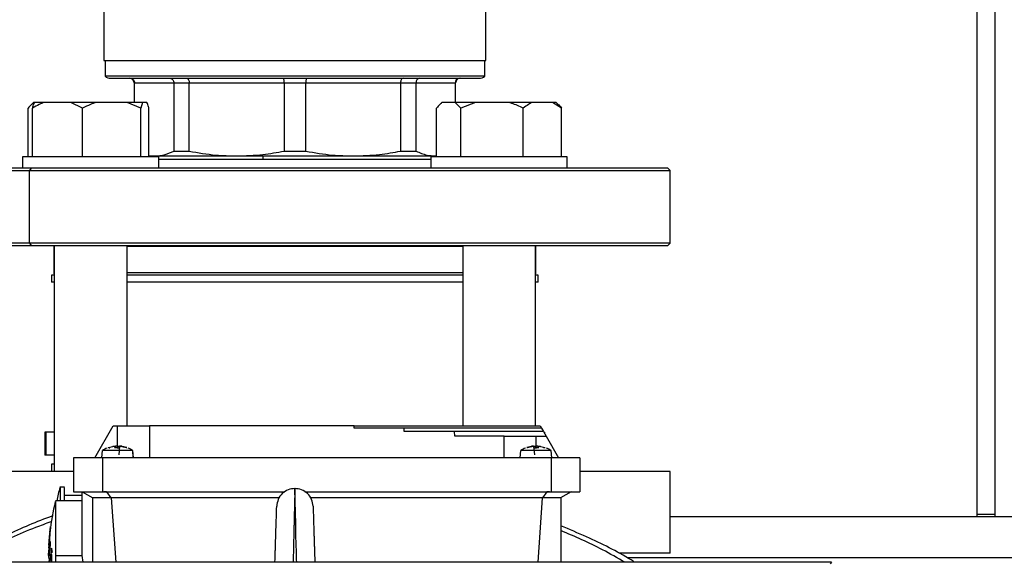
# Model space of a CAD drawing. Units: millimetres. Extents: x 4 to 416, y 4 to 293.
# Drawn here: x 218 to 225, y 228 to 232 of the extents above; entities that cross this region are included whole.
import ezdxf

# ---------------------------------------------------------------- set-up
doc = ezdxf.new("R2010")
doc.units = ezdxf.units.MM

msp = doc.modelspace()

# ---------------------------------------------------------------- linework, layer by layer
at = {"color": 7, "linetype": 'Continuous', "lineweight": 25}
for p, q in [((224.5762, 228.2271), (224.5762, 236.617)), ((224.7095, 228.2271), (224.7095, 236.5822)), ((218.1762, 232.0454), (218.1762, 231.5571)), ((220.9762, 231.5571), (220.9762, 232.0454)), ((218.1762, 231.5571), (220.9762, 231.5571)), ((218.1845, 231.5571), (218.1845, 231.4417)), ((220.9678, 231.4417), (220.9678, 231.5571)), ((220.9678, 231.4417), (218.1845, 231.4417)), ((218.2262, 231.4271), (220.9262, 231.4271)), ((218.3978, 231.3938), (218.3978, 231.2504)), ((218.4005, 231.3938), (218.6885, 231.3938)), ((218.4005, 231.2504), (218.4005, 231.3938)), ((218.6885, 231.3938), (218.8013, 231.3938)), ((218.6885, 231.3938), (218.6885, 230.8927)), ((218.8013, 231.3938), (219.4964, 231.3938)), ((218.8013, 230.8927), (218.8013, 231.3938)), ((219.4964, 231.3938), (219.6559, 231.3938)), ((219.4964, 231.3938), (219.4964, 230.8927)), ((219.6559, 231.3938), (220.351, 231.3938)), ((219.6559, 230.8927), (219.6559, 231.3938)), ((220.351, 231.3938), (220.351, 230.8927)), ((220.351, 231.3938), (220.4639, 231.3938)), ((220.4639, 230.8927), (220.4639, 231.3938)), ((220.4639, 231.3938), (220.7518, 231.3938)), ((220.7518, 231.3938), (220.7518, 231.2504)), ((220.7545, 231.2504), (220.7545, 231.3938)), ((217.6609, 231.2504), (217.646, 231.2356)), ((217.6628, 231.2504), (217.6609, 231.2504)), ((217.6669, 231.2504), (217.6628, 231.2504)), ((217.7387, 231.2504), (217.6669, 231.2504)), ((217.9346, 231.2504), (217.7387, 231.2504)), ((218.0202, 231.2071), (217.9346, 231.2504)), ((218.1196, 231.2504), (217.9346, 231.2504)), ((218.3471, 231.2504), (218.1196, 231.2504)), ((218.4465, 231.2071), (218.3471, 231.2504)), ((218.4603, 231.2504), (218.3471, 231.2504)), ((218.4603, 231.2504), (218.4465, 231.2071)), ((218.492, 231.2504), (218.4603, 231.2504)), ((220.6543, 231.2504), (220.6395, 231.2356)), ((220.6562, 231.2504), (220.6543, 231.2504)), ((220.7511, 231.2504), (220.6562, 231.2504)), ((220.7925, 231.2071), (220.7511, 231.2504)), ((220.8993, 231.2504), (220.7511, 231.2504)), ((220.8993, 231.2504), (220.7925, 231.2071)), ((221.1437, 231.2504), (220.8993, 231.2504)), ((221.3159, 231.2504), (221.1437, 231.2504)), ((221.4655, 231.2504), (221.3159, 231.2504)), ((221.5309, 231.2071), (221.4655, 231.2504)), ((221.4914, 231.2504), (221.4655, 231.2504)), ((221.5063, 231.2356), (221.4914, 231.2504)), ((217.6214, 230.8504), (217.6214, 231.2071)), ((217.6531, 230.8504), (217.6531, 231.2071)), ((218.0202, 230.8504), (218.0202, 231.2071)), ((218.4465, 230.8504), (218.4465, 231.2071)), ((218.5058, 230.8504), (218.5058, 231.2071)), ((220.6148, 230.8504), (220.6148, 231.2071)), ((220.7925, 230.8504), (220.7925, 231.2071)), ((221.2506, 230.8504), (221.2506, 231.2071)), ((221.5309, 230.8504), (221.5309, 231.2071)), ((218.6885, 230.8927), (218.8013, 230.8927)), ((219.4964, 230.8927), (219.6559, 230.8927)), ((220.351, 230.8927), (220.4639, 230.8927)), ((217.5794, 230.8504), (217.5794, 230.7671)), ((217.5968, 230.8504), (217.5794, 230.8504)), ((218.5794, 230.8504), (217.5968, 230.8504)), ((218.5058, 230.8614), (218.5445, 230.8571)), ((218.5058, 230.8571), (218.5445, 230.8571)), ((218.5445, 230.8571), (219.1488, 230.8571)), ((218.5794, 230.7671), (218.5794, 230.8504)), ((218.5794, 230.8338), (220.5729, 230.8338)), ((219.1488, 230.8571), (220.0035, 230.8571)), ((220.0035, 230.8571), (220.6078, 230.8571)), ((220.5729, 230.8504), (220.5729, 230.7671)), ((221.2035, 230.8504), (220.5729, 230.8504)), ((220.6078, 230.8571), (220.6148, 230.8581)), ((220.6078, 230.8571), (220.6148, 230.8571)), ((221.5729, 230.8504), (221.2035, 230.8504)), ((221.5729, 230.7671), (221.5729, 230.8504)), ((216.8262, 230.7504), (217.6316, 230.7504)), ((217.6434, 230.7671), (216.8428, 230.7671)), ((217.6434, 230.7671), (217.6316, 230.7504)), ((217.6316, 230.7504), (222.3262, 230.7504)), ((217.6316, 230.2171), (217.6316, 230.7504)), ((222.3095, 230.7671), (217.6434, 230.7671)), ((222.3262, 230.7504), (222.3095, 230.7671)), ((222.3262, 230.2171), (222.3262, 230.7504)), ((217.6316, 230.2171), (216.8262, 230.2171)), ((216.8428, 230.2004), (217.6434, 230.2004)), ((222.3262, 230.2171), (217.6316, 230.2171)), ((217.6316, 230.2171), (217.6434, 230.2004)), ((217.6434, 230.2004), (222.3095, 230.2004)), ((217.8095, 230.196), (217.8095, 230.0004)), ((217.8095, 230.196), (217.8128, 230.196)), ((217.8128, 230.2004), (217.8128, 228.5438)), ((218.3461, 228.8771), (218.3461, 230.2004)), ((218.3461, 230.196), (220.8062, 230.196)), ((220.8062, 230.2004), (220.8062, 228.8771)), ((221.3395, 228.8771), (221.3395, 230.2004)), ((221.3395, 230.196), (221.3428, 230.196)), ((221.3428, 230.0004), (221.3428, 230.196)), ((222.3095, 230.2004), (222.3262, 230.2171)), ((217.7928, 229.9838), (217.7928, 229.9304)), ((217.8128, 229.9838), (217.7928, 229.9838)), ((220.8062, 229.9838), (218.3461, 229.9838)), ((221.3595, 229.9838), (221.3395, 229.9838)), ((221.3595, 229.9304), (221.3595, 229.9838)), ((217.8128, 229.9304), (217.7928, 229.9304)), ((220.8062, 229.9304), (218.3461, 229.9304)), ((221.3595, 229.9304), (221.3395, 229.9304)), ((218.1095, 228.6438), (218.2442, 228.8771)), ((218.2442, 228.8771), (218.2762, 228.8771)), ((218.2762, 228.8771), (218.5095, 228.8771)), ((220.0099, 228.8771), (218.5095, 228.8771)), ((218.5095, 228.8771), (218.5095, 228.6438)), ((220.0101, 228.8604), (220.0099, 228.8771)), ((220.3771, 228.8604), (220.0101, 228.8604)), ((220.0107, 228.8771), (221.3748, 228.8771)), ((220.3778, 228.8354), (220.3771, 228.8604)), ((221.3844, 228.8604), (220.3796, 228.8604)), ((221.3748, 228.8771), (221.3844, 228.8604)), ((221.3844, 228.8604), (221.3988, 228.8354)), ((217.7438, 228.8304), (217.7438, 228.6638)), ((217.7496, 228.8304), (217.7438, 228.8304)), ((217.7496, 228.8304), (217.7496, 228.6638)), ((217.8128, 228.8304), (217.7496, 228.8304)), ((220.7454, 228.8354), (220.3778, 228.8354)), ((220.7476, 228.8021), (220.7454, 228.8354)), ((221.3988, 228.8354), (220.7464, 228.8354)), ((221.1095, 228.8021), (220.7476, 228.8021)), ((221.1095, 228.6438), (221.1095, 228.8021)), ((221.1095, 228.8021), (221.3428, 228.8021)), ((221.3428, 228.8021), (221.4181, 228.8021)), ((221.3988, 228.8354), (221.4181, 228.8021)), ((221.4085, 228.8187), (221.4085, 228.8304)), ((221.4181, 228.8021), (221.5095, 228.6438)), ((218.2085, 228.7186), (218.2427, 228.7275)), ((218.2156, 228.7157), (218.2191, 228.7157)), ((218.2616, 228.7275), (218.2536, 228.7186)), ((218.2536, 228.7186), (218.2803, 228.7186)), ((218.2792, 228.7186), (218.2721, 228.7186)), ((218.2803, 228.7186), (218.2817, 228.7275)), ((218.2902, 228.7293), (218.2846, 228.666)), ((218.3068, 228.7275), (218.3401, 228.7186)), ((218.3439, 228.7186), (218.3097, 228.7275)), ((218.3401, 228.7186), (218.3439, 228.7186)), ((221.3093, 228.7275), (221.2751, 228.7186)), ((221.2751, 228.7186), (221.2789, 228.7186)), ((221.2789, 228.7186), (221.3121, 228.7275)), ((221.3343, 228.666), (221.3288, 228.7293)), ((221.3373, 228.7275), (221.3387, 228.7186)), ((221.3387, 228.7186), (221.3654, 228.7186)), ((221.3469, 228.7186), (221.3397, 228.7186)), ((221.3654, 228.7186), (221.3574, 228.7275)), ((221.3763, 228.7275), (221.4105, 228.7186)), ((221.3999, 228.7157), (221.4034, 228.7157)), ((217.7496, 228.6638), (217.7438, 228.6638)), ((217.8128, 228.6638), (217.7496, 228.6638)), ((217.9545, 228.6438), (217.9545, 228.3938)), ((218.1651, 228.6438), (217.9545, 228.6438)), ((218.1641, 228.6962), (218.1595, 228.6436)), ((218.1651, 228.6438), (218.1651, 228.3938)), ((221.4538, 228.6438), (218.1651, 228.6438)), ((218.3872, 228.6961), (218.166, 228.6961)), ((218.3863, 228.6961), (218.3872, 228.6961)), ((218.3917, 228.6438), (218.3872, 228.6961)), ((218.3928, 228.6436), (218.3882, 228.6962)), ((221.2307, 228.6962), (221.2261, 228.6436)), ((221.4529, 228.6961), (221.2318, 228.6961)), ((221.2318, 228.6961), (221.2327, 228.6961)), ((221.4538, 228.6438), (221.4538, 228.3938)), ((221.6645, 228.6438), (221.4538, 228.6438)), ((221.4595, 228.6436), (221.4549, 228.6962)), ((221.6645, 228.6438), (221.6645, 228.3938)), ((217.7928, 228.5971), (217.7928, 228.5438)), ((217.8128, 228.5971), (217.7928, 228.5971)), ((217.9533, 228.5438), (216.8262, 228.5438)), ((222.3262, 228.5438), (221.6688, 228.5438)), ((222.3262, 227.9438), (222.3262, 228.5438)), ((217.8878, 228.4271), (217.8543, 228.4271)), ((217.8545, 228.4247), (217.8545, 228.3271)), ((217.8878, 228.3271), (217.8878, 228.4247)), ((218.0178, 228.3671), (217.8878, 228.3671)), ((217.9545, 228.3938), (218.1651, 228.3938)), ((218.0178, 228.3938), (218.0949, 228.3492)), ((218.0178, 227.9271), (218.0178, 228.3938)), ((218.1651, 228.3938), (219.5031, 228.3938)), ((218.1961, 228.3938), (218.1768, 228.3938)), ((218.1961, 228.3938), (218.228, 228.3492)), ((219.6492, 228.3938), (221.4538, 228.3938)), ((221.4229, 228.3938), (221.3909, 228.3492)), ((221.4422, 228.3938), (221.4229, 228.3938)), ((221.4538, 228.3938), (221.6645, 228.3938)), ((221.6012, 228.3938), (221.524, 228.3492)), ((218.0178, 228.3271), (217.8212, 228.3271)), ((217.8212, 228.3219), (217.8212, 228.2754)), ((218.0928, 228.3505), (218.0928, 227.8771)), ((218.228, 228.3492), (218.0949, 228.3492)), ((218.2301, 228.3505), (218.228, 228.3492)), ((219.4622, 228.3505), (218.2301, 228.3505)), ((218.2301, 228.3505), (218.263, 227.8771)), ((221.3889, 228.3505), (219.6902, 228.3505)), ((221.3889, 228.3505), (221.3559, 227.8771)), ((221.3889, 228.3505), (221.3909, 228.3492)), ((221.524, 228.3492), (221.3909, 228.3492)), ((221.5262, 228.3505), (221.5262, 227.8771)), ((217.8212, 228.2754), (217.8212, 227.9271)), ((230.1595, 228.2104), (222.3262, 228.2104)), ((224.7095, 228.2271), (224.5762, 228.2271)), ((224.5762, 228.2104), (224.5762, 228.2271)), ((224.7095, 228.2104), (224.7095, 228.2271)), ((217.7787, 228.0739), (217.776, 228.045)), ((217.7775, 228.0701), (217.7766, 228.0595)), ((217.7801, 228.0928), (217.7793, 228.0928)), ((217.7751, 228.0108), (217.7728, 227.9909)), ((217.7728, 227.9837), (217.7747, 227.9993)), ((217.7747, 227.9993), (217.7736, 227.9653)), ((217.776, 228.045), (217.774, 228.0199)), ((217.7742, 227.9575), (217.7755, 228.0041)), ((217.7747, 228.0349), (217.7769, 228.0633)), ((217.778, 228.0572), (217.7751, 228.0108)), ((217.7755, 228.0041), (217.7794, 228.024)), ((217.776, 228.0156), (217.7781, 228.0495)), ((217.7789, 228.0311), (217.776, 228.0156)), ((217.7814, 228.0089), (217.7765, 227.9496)), ((217.7773, 227.9431), (217.7846, 228.0229)), ((217.7781, 228.0495), (217.778, 228.0572)), ((217.7794, 228.024), (217.7789, 228.0311)), ((217.7812, 228.0261), (217.7803, 228.018)), ((217.7803, 228.018), (217.7814, 228.0089)), ((217.7846, 228.0229), (217.7839, 228.0281)), ((217.7728, 227.9909), (217.7728, 227.9837)), ((217.7736, 227.9653), (217.7742, 227.9575)), ((217.7754, 227.9587), (217.7749, 227.9496)), ((217.7749, 227.9496), (217.7782, 227.9252)), ((217.7765, 227.9496), (217.7754, 227.9587)), ((217.7787, 227.9343), (217.7773, 227.9431)), ((217.7782, 227.9252), (217.7787, 227.9343)), ((217.7818, 227.9282), (217.7787, 227.8952)), ((217.7836, 227.9198), (217.7818, 227.9282)), ((217.7928, 227.9812), (217.788, 227.9355)), ((217.788, 227.9355), (217.7908, 227.9278)), ((217.7908, 227.9407), (217.7933, 227.9643)), ((217.792, 227.9367), (217.7908, 227.9407)), ((217.7978, 227.9631), (217.7928, 227.9812)), ((217.7933, 227.9643), (217.7978, 227.9486)), ((217.7933, 227.9643), (217.7978, 227.9643)), ((217.7978, 227.9486), (217.7978, 227.9631)), ((217.8212, 227.9271), (217.8212, 227.8771)), ((217.8212, 227.9271), (218.0178, 227.9271)), ((218.0246, 227.8771), (218.0178, 227.9271)), ((222.3262, 227.9438), (221.951, 227.9438)), ((223.5095, 227.8771), (215.6428, 227.8771)), ((217.7716, 227.8887), (217.7719, 227.8782)), ((217.7726, 227.8887), (217.7739, 227.8771)), ((217.7787, 227.8952), (217.7796, 227.8903)), ((217.7796, 227.8903), (217.7836, 227.9198)), ((217.7854, 227.9104), (217.7847, 227.8978)), ((217.7855, 227.9099), (217.7854, 227.9104)), ((217.7866, 227.8998), (217.7855, 227.9099)), ((217.7885, 227.8899), (217.7866, 227.8998)), ((223.5095, 227.8771), (223.4999, 227.867))]:
    msp.add_line(p, q, dxfattribs=at)
at = {"color": 8, "linetype": 'Continuous', "lineweight": 25}
for p, q in [((218.3978, 231.3938), (218.4005, 231.3938)), ((220.7518, 231.3938), (220.7545, 231.3938)), ((217.8128, 230.0004), (217.8095, 230.0004)), ((220.8062, 230.0004), (218.3461, 230.0004)), ((221.3428, 230.0004), (221.3395, 230.0004)), ((218.2762, 228.7234), (218.2762, 228.8771)), ((221.3428, 228.8021), (221.3428, 228.7234)), ((218.2722, 228.7157), (218.289, 228.7157)), ((221.33, 228.7157), (221.3468, 228.7157)), ((230.4739, 227.9104), (222.0118, 227.9104))]:
    msp.add_line(p, q, dxfattribs=at)
at = {"color": 7, "linetype": 'Continuous', "lineweight": 25, "flags": 128}
for points in [[(218.5217, 230.8571), (218.5185, 230.8508), (218.5183, 230.8504)], [(217.8128, 230.1976), (217.8114, 230.197), (217.8095, 230.196)], [(221.3428, 230.196), (221.3409, 230.197), (221.3395, 230.1976)]]:
    msp.add_lwpolyline(points, dxfattribs=at)
at = {"color": 8, "linetype": 'Continuous', "lineweight": 25, "flags": 128}
msp.add_lwpolyline([(219.5893, 227.8771), (219.5888, 227.8984), (219.5879, 227.9362), (219.5871, 227.9676), (219.5865, 227.9929), (219.5841, 228.0917), (219.5821, 228.176), (219.5809, 228.224), (219.5799, 228.2655), (219.579, 228.3007), (219.5778, 228.3525), (219.5769, 228.3895), (219.5763, 228.4115), (219.5762, 228.4188)], dxfattribs=at)
at = {"color": 7, "linetype": 'Continuous', "lineweight": 18}
msp.add_arc((212.9095, 223.5438), 27.9667, 0, 68.68297, dxfattribs=at)
at = {"color": 7, "linetype": 'Continuous', "lineweight": 25}
for centre, radius, start, end in [((218.2262, 231.4938), 0.0667, 231.31818, 269.99966), ((218.3645, 231.3938), 0.0333, 0.00067, 89.99933), ((220.7878, 231.3938), 0.0333, 90.00067, 179.99933), ((220.9262, 231.4938), 0.0667, 270.00034, 308.68182), ((217.8262, 230.0004), 0.0167, 180.00309, 216.6176), ((221.3262, 230.0004), 0.0167, 323.37378, 0.00037), ((218.2762, 228.5304), 0.2, 112.58786, 123.61344), ((218.2762, 228.5304), 0.2, 56.39117, 67.22408), ((221.3428, 228.5304), 0.2, 112.58786, 123.61344), ((221.277, 228.7131), 0.00579, 72.81382, 90.0174), ((221.3428, 228.5304), 0.2, 56.39146, 67.22308), ((219.6955, 227.9273), 1.9077, 164.8796, 167.9016), ((219.396, 227.9271), 1.6248, 165.92727, 173.90871), ((219.395, 227.9272), 1.6238, 173.90849, 174.52451), ((219.4031, 227.9268), 1.6319, 177.64754, 178.64339)]:
    msp.add_arc(centre, radius, start, end, dxfattribs=at)
at = {"color": 8, "linetype": 'Continuous', "lineweight": 25}
msp.add_arc((219.515, 230.8346), 0.1742, 172.59158, 180.2848, dxfattribs=at)
at = {"color": 7, "linetype": 'Continuous', "lineweight": 25}
for points, knots in [([(218.3677, 231.4271), (218.3725, 231.4265), (218.3821, 231.4252), (218.3929, 231.4163), (218.3994, 231.4053), (218.4001, 231.3976), (218.4005, 231.3938)], [0, 0, 0, 0, 0.276797, 0.55542, 0.777117, 1, 1, 1, 1]), ([(218.6597, 231.4271), (218.664, 231.4264), (218.6727, 231.4251), (218.682, 231.416), (218.6875, 231.4052), (218.6881, 231.3976), (218.6885, 231.3938)], [0, 0, 0, 0, 0.259779, 0.533999, 0.763323, 1, 1, 1, 1]), ([(218.7835, 231.4271), (218.7862, 231.4263), (218.7925, 231.4245), (218.7975, 231.4152), (218.8007, 231.4049), (218.8011, 231.3976), (218.8013, 231.3938)], [0, 0, 0, 0, 0.200266, 0.464776, 0.7205, 1, 1, 1, 1]), ([(219.4886, 231.4271), (219.4899, 231.4261), (219.4935, 231.4232), (219.4946, 231.4146), (219.4962, 231.4048), (219.4963, 231.3976), (219.4964, 231.3938)], [0, 0, 0, 0, 0.129394, 0.392367, 0.677769, 1, 1, 1, 1]), ([(219.6637, 231.4271), (219.6625, 231.4261), (219.6588, 231.4232), (219.6577, 231.4146), (219.6561, 231.4048), (219.656, 231.3976), (219.6559, 231.3938)], [0, 0, 0, 0, 0.129385, 0.392361, 0.677765, 1, 1, 1, 1]), ([(220.3688, 231.4271), (220.3661, 231.4263), (220.3599, 231.4245), (220.3548, 231.4152), (220.3516, 231.4049), (220.3512, 231.3976), (220.351, 231.3938)], [0, 0, 0, 0, 0.200266, 0.464776, 0.720501, 1, 1, 1, 1]), ([(220.4926, 231.4271), (220.4883, 231.4264), (220.4796, 231.4251), (220.4703, 231.416), (220.4648, 231.4052), (220.4642, 231.3976), (220.4639, 231.3938)], [0, 0, 0, 0, 0.259771, 0.533992, 0.763322, 1, 1, 1, 1]), ([(220.7847, 231.4271), (220.7799, 231.4265), (220.7702, 231.4252), (220.7594, 231.4163), (220.7529, 231.4053), (220.7522, 231.3976), (220.7518, 231.3938)], [0, 0, 0, 0, 0.276814, 0.555421, 0.777118, 1, 1, 1, 1]), ([(217.6628, 231.2504), (217.6567, 231.2453), (217.6414, 231.2323), (217.6289, 231.2166), (217.6214, 231.2071)], [0, 0, 0, 0, 0.3975449, 1, 1, 1, 1]), ([(217.7387, 231.2504), (217.7263, 231.2454), (217.6966, 231.2333), (217.6691, 231.2168), (217.6531, 231.2071)], [0, 0, 0, 0, 0.417421, 1, 1, 1, 1]), ([(217.6531, 231.2071), (217.654, 231.2106), (217.6578, 231.2253), (217.663, 231.2395), (217.6669, 231.2504)], [0, 0, 0, 0, 0.2371472, 1, 1, 1, 1]), ([(218.1196, 231.2504), (218.1052, 231.2454), (218.071, 231.2335), (218.0388, 231.2168), (218.0202, 231.2071)], [0, 0, 0, 0, 0.420186, 1, 1, 1, 1]), ([(218.5058, 231.2071), (218.5049, 231.2106), (218.5011, 231.2253), (218.4959, 231.2395), (218.492, 231.2504)], [0, 0, 0, 0, 0.237148, 1, 1, 1, 1]), ([(220.6562, 231.2504), (220.6502, 231.2453), (220.6348, 231.2323), (220.6223, 231.2166), (220.6148, 231.2071)], [0, 0, 0, 0, 0.397534, 1, 1, 1, 1]), ([(221.2506, 231.2071), (221.2434, 231.2106), (221.209, 231.2278), (221.1726, 231.2404), (221.1437, 231.2504)], [0, 0, 0, 0, 0.206775, 1, 1, 1, 1]), ([(221.3159, 231.2504), (221.3064, 231.2454), (221.2833, 231.233), (221.2627, 231.2167), (221.2506, 231.2071)], [0, 0, 0, 0, 0.411128, 1, 1, 1, 1]), ([(221.5062, 231.2355), (221.5066, 231.2352), (221.516, 231.2268), (221.5236, 231.2168), (221.5309, 231.2071)], [0, 0, 0, 0, 0.0387358, 1, 1, 1, 1]), ([(218.5445, 230.8571), (218.5716, 230.8592), (218.6216, 230.8632), (218.6674, 230.8834), (218.6885, 230.8927)], [0, 0, 0, 0, 0.541366, 1, 1, 1, 1]), ([(218.8013, 230.8927), (218.8664, 230.8813), (218.9814, 230.8611), (219.0981, 230.8583), (219.1488, 230.8571)], [0, 0, 0, 0, 0.565772, 1, 1, 1, 1]), ([(219.1488, 230.8571), (219.2134, 230.8591), (219.3302, 230.8627), (219.445, 230.8834), (219.4964, 230.8927)], [0, 0, 0, 0, 0.553155, 1, 1, 1, 1]), ([(219.6559, 230.8927), (219.721, 230.8813), (219.8361, 230.8611), (219.9528, 230.8583), (220.0035, 230.8571)], [0, 0, 0, 0, 0.565772, 1, 1, 1, 1]), ([(220.0035, 230.8571), (220.0681, 230.8591), (220.1848, 230.8627), (220.2997, 230.8834), (220.351, 230.8927)], [0, 0, 0, 0, 0.553154, 1, 1, 1, 1]), ([(220.4639, 230.8927), (220.4905, 230.8813), (220.5367, 230.8615), (220.5866, 230.8584), (220.6078, 230.8571)], [0, 0, 0, 0, 0.576367, 1, 1, 1, 1]), ([(218.2122, 228.7186), (218.2129, 228.7188), (218.2142, 228.7191), (218.2162, 228.7186), (218.218, 228.7175), (218.2187, 228.7163), (218.2191, 228.7157)], [0, 0, 0, 0, 0.2496, 0.499418, 0.746975, 1, 1, 1, 1]), ([(218.2427, 228.7275), (218.2442, 228.7278), (218.2472, 228.7282), (218.2514, 228.7288), (218.255, 228.7291), (218.2579, 228.7292), (218.2601, 228.729), (218.2615, 228.729), (218.2625, 228.7282), (218.2619, 228.7278), (218.2616, 228.7275)], [0, 0, 0, 0, 0.226378, 0.431139, 0.606215, 0.74639, 0.852573, 0.922119, 0.955231, 1, 1, 1, 1]), ([(218.2706, 228.7275), (218.2704, 228.7278), (218.2698, 228.7285), (218.2679, 228.7288), (218.2655, 228.7291), (218.2635, 228.7292), (218.2623, 228.7291), (218.2622, 228.7291)], [0, 0, 0, 0, 0.113221, 0.312992, 0.597645, 0.949436, 1, 1, 1, 1]), ([(218.2817, 228.7275), (218.2819, 228.7278), (218.2825, 228.7285), (218.2844, 228.7288), (218.2868, 228.7291), (218.2899, 228.7292), (218.2936, 228.7291), (218.2977, 228.7288), (218.3022, 228.7283), (218.3053, 228.7278), (218.3068, 228.7275)], [0, 0, 0, 0, 0.039161, 0.108178, 0.20657, 0.328206, 0.471805, 0.636122, 0.81495, 1, 1, 1, 1]), ([(218.3097, 228.7275), (218.3081, 228.7278), (218.3051, 228.7282), (218.301, 228.7287), (218.2973, 228.7291), (218.2944, 228.7292), (218.2922, 228.7292), (218.291, 228.7289), (218.2906, 228.7288)], [0, 0, 0, 0, 0.245498, 0.467552, 0.657415, 0.80943, 0.924581, 1, 1, 1, 1]), ([(218.3367, 228.7157), (218.3371, 228.7163), (218.3378, 228.7175), (218.3397, 228.7186), (218.3418, 228.7191), (218.3432, 228.7188), (218.3439, 228.7186)], [0, 0, 0, 0, 0.249172, 0.49936, 0.749117, 1, 1, 1, 1]), ([(221.2751, 228.7186), (221.2758, 228.7188), (221.2772, 228.7191), (221.2793, 228.7186), (221.2812, 228.7175), (221.2819, 228.7163), (221.2823, 228.7157)], [0, 0, 0, 0, 0.24904, 0.500359, 0.748982, 1, 1, 1, 1]), ([(221.3259, 228.7291), (221.3256, 228.7291), (221.3242, 228.7292), (221.3217, 228.7291), (221.318, 228.7288), (221.3138, 228.7282), (221.3109, 228.7278), (221.3093, 228.7275)], [0, 0, 0, 0, 0.065692, 0.241169, 0.460455, 0.71681, 1, 1, 1, 1]), ([(221.3121, 228.7275), (221.3137, 228.7278), (221.3168, 228.7283), (221.3212, 228.7288), (221.3254, 228.7291), (221.329, 228.7292), (221.3322, 228.7291), (221.3346, 228.7288), (221.3365, 228.7285), (221.3371, 228.7278), (221.3373, 228.7275)], [0, 0, 0, 0, 0.184746, 0.363074, 0.52687, 0.669948, 0.792476, 0.891448, 0.96078, 1, 1, 1, 1]), ([(221.3568, 228.7291), (221.3567, 228.7291), (221.3555, 228.7292), (221.3535, 228.7291), (221.3511, 228.7288), (221.3492, 228.7285), (221.3486, 228.7278), (221.3484, 228.7275)], [0, 0, 0, 0, 0.045151, 0.399673, 0.685997, 0.886574, 1, 1, 1, 1]), ([(221.3574, 228.7275), (221.357, 228.7278), (221.3565, 228.7282), (221.3575, 228.729), (221.3589, 228.729), (221.3611, 228.7292), (221.364, 228.7291), (221.3676, 228.7288), (221.3718, 228.7282), (221.3748, 228.7278), (221.3763, 228.7275)], [0, 0, 0, 0, 0.0447146, 0.0776756, 0.1466754, 0.2518782, 0.3923862, 0.5679735, 0.7732649, 1, 1, 1, 1]), ([(221.3999, 228.7157), (221.4003, 228.7163), (221.401, 228.7175), (221.4027, 228.7186), (221.4048, 228.7191), (221.4061, 228.7188), (221.4068, 228.7186)], [0, 0, 0, 0, 0.251166, 0.500303, 0.748506, 1, 1, 1, 1]), ([(219.5774, 228.4187), (219.5601, 228.4168), (219.5254, 228.413), (219.4812, 228.3833), (219.45, 228.3401), (219.4452, 228.3055), (219.4428, 228.2882)], [0, 0, 0, 0, 0.249893, 0.499887, 0.749655, 1, 1, 1, 1]), ([(219.7095, 228.2882), (219.7071, 228.3055), (219.7024, 228.3401), (219.6711, 228.3833), (219.6269, 228.413), (219.5922, 228.4168), (219.5749, 228.4187)], [0, 0, 0, 0, 0.250344, 0.500114, 0.750105, 1, 1, 1, 1]), ([(219.43, 227.8771), (219.4302, 227.8834), (219.4307, 227.8983), (219.4314, 227.922), (219.4323, 227.9485), (219.4331, 227.9759), (219.4341, 228.0063), (219.435, 228.036), (219.4358, 228.0628), (219.4367, 228.0897), (219.4375, 228.1169), (219.4384, 228.1456), (219.4391, 228.1695), (219.4398, 228.1912), (219.4405, 228.2139), (219.4412, 228.2355), (219.4418, 228.2551), (219.4422, 228.267), (219.4425, 228.2758), (219.4426, 228.2801), (219.443, 228.2923), (219.4429, 228.2896), (219.4429, 228.2896)], [0, 0, 0, 0, 0.0460036, 0.1079968, 0.1724092, 0.2388671, 0.3069178, 0.3937554, 0.4545904, 0.5019746, 0.5896888, 0.6524824, 0.7104011, 0.7632613, 0.8108989, 0.8752768, 0.9208504, 0.9516602, 0.9648994, 0.9804443, 0.9999554, 1, 1, 1, 1]), ([(219.7094, 228.2896), (219.7094, 228.2893), (219.7095, 228.2882), (219.7095, 228.2858), (219.7097, 228.2819), (219.7098, 228.2763), (219.7102, 228.2642), (219.7109, 228.2425), (219.712, 228.2071), (219.7133, 228.1651), (219.7146, 228.1225), (219.7158, 228.0842), (219.717, 228.0453), (219.7179, 228.0176), (219.7184, 228.0003), (219.7186, 227.996), (219.719, 227.9841), (219.7197, 227.9603), (219.7209, 227.9224), (219.7218, 227.8932), (219.7223, 227.8771)], [0, 0, 0, 0, 0.001968, 0.007756, 0.017394, 0.030943, 0.048297, 0.104978, 0.18904, 0.305932, 0.410267, 0.498803, 0.584829, 0.693059, 0.7001, 0.710538, 0.724412, 0.78719, 0.883016, 1, 1, 1, 1]), ([(217.8011, 228.2171), (217.793, 228.2144), (217.6687, 228.1719), (217.4381, 228.0643), (217.2067, 227.9532), (217.0931, 227.8828), (217.0839, 227.8771)], [0, 0, 0, 0, 0.03253, 0.495752, 0.958972, 1, 1, 1, 1]), ([(217.7804, 228.0999), (217.7807, 228.1031), (217.7814, 228.1093), (217.7823, 228.1175), (217.7832, 228.1244), (217.784, 228.1312), (217.7847, 228.1361), (217.7851, 228.1391)], [0, 0, 0, 0, 0.240434, 0.474702, 0.627591, 0.766094, 1, 1, 1, 1]), ([(222.0684, 227.8771), (222.0592, 227.8828), (221.9456, 227.9532), (221.7649, 228.0442), (221.589, 228.1179), (221.5262, 228.1442)], [0, 0, 0, 0, 0.053886, 0.662298, 1, 1, 1, 1]), ([(217.7759, 228.0382), (217.7765, 228.0456), (217.7778, 228.0589), (217.7793, 228.0744), (217.7802, 228.0846), (217.7806, 228.0905), (217.781, 228.0957), (217.7812, 228.0988), (217.7813, 228.1003)], [0, 0, 0, 0, 0.355878, 0.642522, 0.75159, 0.847523, 0.930326, 1, 1, 1, 1]), ([(217.7769, 228.0633), (217.7774, 228.0693), (217.7782, 228.0777), (217.7792, 228.0861), (217.7794, 228.0886)], [0, 0, 0, 0, 0.711381, 1, 1, 1, 1]), ([(217.7813, 228.1003), (217.7814, 228.1012), (217.7815, 228.1025), (217.7813, 228.1053), (217.7807, 228.1013), (217.7802, 228.0973), (217.7788, 228.085), (217.778, 228.0758), (217.7775, 228.0701)], [0, 0, 0, 0, 0.087991, 0.111192, 0.153825, 0.261361, 0.552082, 1, 1, 1, 1]), ([(217.7801, 228.0904), (217.78, 228.089), (217.7798, 228.0867), (217.7796, 228.0835), (217.7792, 228.0794), (217.7789, 228.0762), (217.7787, 228.0739)], [0, 0, 0, 0, 0.258484, 0.41075, 0.585104, 1, 1, 1, 1]), ([(217.7794, 228.0886), (217.7796, 228.0897), (217.7798, 228.0911), (217.7799, 228.0923), (217.7802, 228.093), (217.7801, 228.0914), (217.7801, 228.0908), (217.7801, 228.0904)], [0, 0, 0, 0, 0.4925643, 0.6112429, 0.645495, 0.7414705, 1, 1, 1, 1]), ([(217.7732, 228.0081), (217.7731, 228.0071), (217.773, 228.0059), (217.773, 228.0031), (217.7734, 228.0072), (217.7737, 228.0112), (217.7746, 228.0234), (217.7754, 228.0327), (217.7759, 228.0382)], [0, 0, 0, 0, 0.087802, 0.110122, 0.15347, 0.262341, 0.553352, 1, 1, 1, 1]), ([(217.7736, 228.0156), (217.7735, 228.0147), (217.7734, 228.0122), (217.7733, 228.0096), (217.7732, 228.0081)], [0, 0, 0, 0, 0.37322, 1, 1, 1, 1]), ([(217.774, 228.0199), (217.7739, 228.019), (217.7739, 228.018), (217.7736, 228.0151), (217.7736, 228.0168), (217.7737, 228.0174), (217.7737, 228.0179)], [0, 0, 0, 0, 0.493251, 0.649311, 0.741535, 1, 1, 1, 1]), ([(217.7737, 228.0179), (217.7738, 228.0192), (217.7739, 228.0214), (217.7741, 228.0244), (217.7742, 228.0273), (217.7745, 228.0308), (217.7746, 228.0334), (217.7747, 228.0349)], [0, 0, 0, 0, 0.237415, 0.376604, 0.536638, 0.736667, 1, 1, 1, 1]), ([(217.7839, 228.0281), (217.7838, 228.0269), (217.7835, 228.0249), (217.783, 228.0227), (217.7828, 228.0215), (217.782, 228.0208), (217.7816, 228.0238), (217.7814, 228.0251), (217.7812, 228.0261)], [0, 0, 0, 0, 0.29205, 0.482306, 0.555905, 0.585597, 0.701213, 1, 1, 1, 1]), ([(217.7809, 227.8748), (217.7749, 227.9019), (217.7683, 227.9321), (217.7722, 227.9623), (217.7726, 227.9655)], [0, 0, 0, 0, 0.897033, 1, 1, 1, 1]), ([(217.7908, 227.9278), (217.7913, 227.9259), (217.792, 227.9229), (217.7926, 227.9188), (217.7927, 227.9166), (217.7928, 227.9155)], [0, 0, 0, 0, 0.481606, 0.735923, 1, 1, 1, 1]), ([(217.7949, 227.9196), (217.7947, 227.9225), (217.7943, 227.9265), (217.7932, 227.9322), (217.7925, 227.935), (217.792, 227.9367)], [0, 0, 0, 0, 0.5024949, 0.6933995, 1, 1, 1, 1]), ([(217.7847, 227.8978), (217.7851, 227.8943), (217.7858, 227.8882), (217.7873, 227.8822), (217.7879, 227.8797)], [0, 0, 0, 0, 0.587203, 1, 1, 1, 1]), ([(217.7909, 227.888), (217.7907, 227.8876), (217.7903, 227.8867), (217.7888, 227.8881), (217.7886, 227.8891), (217.7885, 227.8899)], [0, 0, 0, 0, 0.264959, 0.480326, 1, 1, 1, 1]), ([(217.7926, 227.8999), (217.7925, 227.8971), (217.7922, 227.8931), (217.7912, 227.8892), (217.7909, 227.888)], [0, 0, 0, 0, 0.690895, 1, 1, 1, 1]), ([(217.792, 227.8761), (217.7923, 227.8772), (217.7932, 227.8798), (217.7941, 227.8855), (217.7945, 227.8901), (217.7948, 227.893)], [0, 0, 0, 0, 0.195634, 0.486025, 1, 1, 1, 1]), ([(217.7928, 227.9155), (217.7929, 227.914), (217.7931, 227.9109), (217.793, 227.9056), (217.7928, 227.902), (217.7926, 227.8999)], [0, 0, 0, 0, 0.296337, 0.602219, 1, 1, 1, 1]), ([(217.7948, 227.893), (217.795, 227.8967), (217.7954, 227.9029), (217.7954, 227.9118), (217.7951, 227.9169), (217.7949, 227.9196)], [0, 0, 0, 0, 0.417231, 0.700881, 1, 1, 1, 1])]:
    msp.add_open_spline(points, degree=3, knots=knots, dxfattribs=at)
at = {"color": 8, "linetype": 'Continuous', "lineweight": 25}
for points, knots in [([(219.5762, 228.4188), (219.5761, 228.4164), (219.5759, 228.4066), (219.5754, 228.3892), (219.5748, 228.3643), (219.5741, 228.3347), (219.5731, 228.2944), (219.5718, 228.2408), (219.5706, 228.1886), (219.5695, 228.1433), (219.5686, 228.109), (219.5677, 228.0723), (219.5668, 228.0334), (219.5658, 227.9915), (219.5646, 227.9416), (219.5636, 227.9029), (219.5631, 227.8795), (219.563, 227.8771)], [0, 0, 0, 0, 0.013331, 0.053964, 0.096456, 0.151211, 0.217988, 0.319816, 0.448101, 0.507096, 0.57049, 0.63822, 0.710169, 0.786156, 0.870319, 0.986518, 1, 1, 1, 1]), ([(217.7865, 228.1733), (217.7494, 228.1599), (217.59, 228.1024), (217.3788, 228.004), (217.2115, 227.9083), (217.1571, 227.8771)], [0, 0, 0, 0, 0.169904, 0.729721, 1, 1, 1, 1]), ([(221.9953, 227.8771), (221.9409, 227.9086), (221.7896, 227.9961), (221.629, 228.0653), (221.5262, 228.1096)], [0, 0, 0, 0, 0.359364, 1, 1, 1, 1])]:
    msp.add_open_spline(points, degree=3, knots=knots, dxfattribs=at)

doc.saveas('drawing.dxf')
